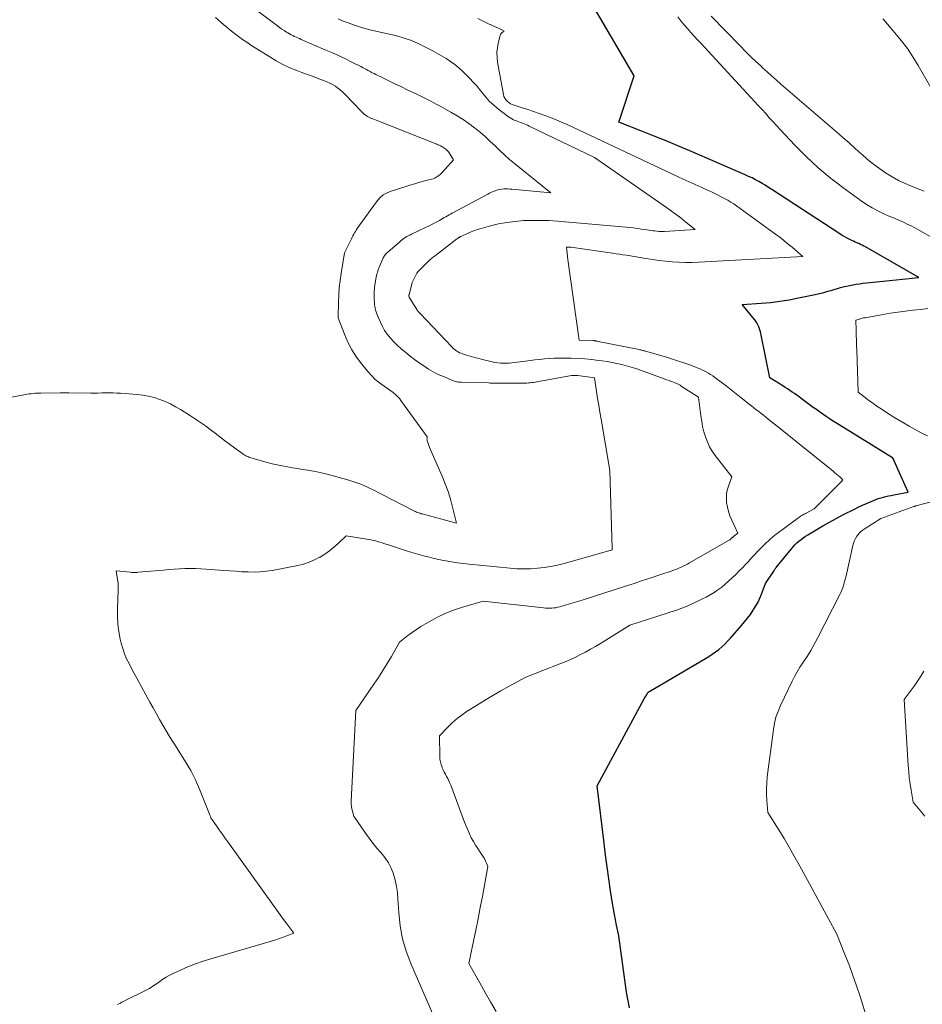
# Model space of a CAD drawing. Units: feet. Extents: x 1159172 to 1161672, y 7061370 to 7068870.
# Drawn here: x 1160034 to 1160153, y 7062931 to 7063061 of the extents above; entities that cross this region are included whole.
import ezdxf

# ---------------------------------------------------------------- set-up
doc = ezdxf.new("R2010")
doc.units = ezdxf.units.FT
doc.header["$MEASUREMENT"] = 0
doc.layers.add('Level 44', color=7, linetype='Continuous', lineweight=0)
doc.layers.add('Level 45', color=7, linetype='Continuous', lineweight=0)

msp = doc.modelspace()

# ---------------------------------------------------------------- linework, layer by layer
at = {"layer": 'Level 44', "color": 32, "linetype": 'Continuous', "lineweight": 30, "elevation": 2230, "flags": 128}
msp.add_lwpolyline([(1160114.27, 7062930.05), (1160113.89, 7062932.16), (1160112.87, 7062939.6), (1160112.57, 7062941.02), (1160112.43, 7062941.73), (1160112.3, 7062942.44), (1160112.17, 7062943.16), (1160112.06, 7062943.88), (1160111.79, 7062945.58), (1160111.55, 7062947.15), (1160111.33, 7062948.72), (1160111.12, 7062950.29), (1160110.92, 7062951.86), (1160110.02, 7062959.48), (1160116.29, 7062971.06), (1160116.37, 7062971.19), (1160116.44, 7062971.32), (1160116.51, 7062971.45), (1160116.59, 7062971.58), (1160116.74, 7062971.84), (1160116.82, 7062971.89), (1160116.91, 7062971.94), (1160116.95, 7062971.97), (1160116.99, 7062971.99), (1160117.04, 7062972.02), (1160117.08, 7062972.04), (1160124.35, 7062976.32), (1160124.81, 7062976.6), (1160125.25, 7062976.9), (1160125.69, 7062977.21), (1160126.11, 7062977.54), (1160126.52, 7062977.88), (1160126.92, 7062978.24), (1160127.29, 7062978.62), (1160127.66, 7062979.01), (1160129.13, 7062980.68), (1160129.54, 7062981.17), (1160129.93, 7062981.67), (1160130.31, 7062982.18), (1160130.67, 7062982.71), (1160130.73, 7062982.8), (1160131.04, 7062983.29), (1160131.31, 7062983.8), (1160131.56, 7062984.33), (1160131.78, 7062984.86), (1160132.31, 7062986.27), (1160133.39, 7062987.91), (1160133.43, 7062987.97), (1160133.47, 7062988.03), (1160133.51, 7062988.09), (1160133.55, 7062988.15), (1160133.59, 7062988.2), (1160133.63, 7062988.26), (1160133.68, 7062988.32), (1160133.72, 7062988.37), (1160135.73, 7062990.86), (1160135.96, 7062991.14), (1160136.2, 7062991.4), (1160136.46, 7062991.65), (1160136.73, 7062991.89), (1160137.01, 7062992.11), (1160137.29, 7062992.33), (1160137.59, 7062992.53), (1160137.89, 7062992.72), (1160139.01, 7062993.39), (1160139.88, 7062993.9), (1160140.76, 7062994.39), (1160141.65, 7062994.87), (1160142.55, 7062995.34), (1160144.16, 7062996.16), (1160144.66, 7062996.41), (1160145.17, 7062996.65), (1160145.68, 7062996.88), (1160146.2, 7062997.1), (1160146.59, 7062997.25), (1160146.91, 7062997.38), (1160147.24, 7062997.5), (1160147.58, 7062997.6), (1160147.91, 7062997.7), (1160148.25, 7062997.78), (1160148.6, 7062997.86), (1160148.94, 7062997.94), (1160149.28, 7062998), (1160151.19, 7062998.36), (1160149.32, 7063002.58), (1160149.31, 7063002.6), (1160149.31, 7063002.61), (1160149.3, 7063002.63), (1160149.3, 7063002.65), (1160149.28, 7063002.71), (1160149.27, 7063002.73), (1160149.26, 7063002.74), (1160149.14, 7063002.92), (1160142.05, 7063007.27), (1160141.62, 7063007.55), (1160141.18, 7063007.82), (1160140.75, 7063008.11), (1160140.32, 7063008.4), (1160139.89, 7063008.69), (1160139.47, 7063008.99), (1160139.05, 7063009.29), (1160138.63, 7063009.59), (1160137.04, 7063010.76), (1160136.74, 7063010.98), (1160136.44, 7063011.2), (1160136.14, 7063011.41), (1160135.84, 7063011.62), (1160135.53, 7063011.83), (1160135.22, 7063012.04), (1160134.91, 7063012.24), (1160134.6, 7063012.43), (1160132.88, 7063013.49), (1160131.74, 7063019.17), (1160131.68, 7063019.44), (1160131.6, 7063019.72), (1160131.52, 7063019.99), (1160131.42, 7063020.26), (1160131.3, 7063020.52), (1160131.17, 7063020.77), (1160131.02, 7063021), (1160130.85, 7063021.23), (1160129.22, 7063023.22), (1160131.72, 7063023.39), (1160132.96, 7063023.5), (1160134.2, 7063023.64), (1160135.43, 7063023.84), (1160136.66, 7063024.08), (1160138.89, 7063024.55), (1160139.45, 7063024.68), (1160140.01, 7063024.82), (1160140.57, 7063024.97), (1160141.12, 7063025.13), (1160141.21, 7063025.16), (1160141.72, 7063025.31), (1160142.23, 7063025.45), (1160142.75, 7063025.58), (1160143.27, 7063025.7), (1160143.44, 7063025.73), (1160143.88, 7063025.82), (1160144.32, 7063025.9), (1160144.76, 7063025.97), (1160145.21, 7063026.03), (1160145.66, 7063026.07), (1160146.1, 7063026.12), (1160146.55, 7063026.17), (1160147, 7063026.22), (1160152.61, 7063026.78), (1160145.54, 7063030.84), (1160145.32, 7063030.96), (1160145.1, 7063031.08), (1160144.87, 7063031.18), (1160144.65, 7063031.29), (1160144.41, 7063031.39), (1160144.18, 7063031.49), (1160143.96, 7063031.59), (1160143.73, 7063031.7), (1160143.48, 7063031.81), (1160143.13, 7063031.98), (1160142.79, 7063032.16), (1160142.46, 7063032.36), (1160142.13, 7063032.56), (1160133.14, 7063038.46), (1160132.71, 7063038.73), (1160132.28, 7063039), (1160131.85, 7063039.25), (1160131.41, 7063039.5), (1160130.97, 7063039.74), (1160130.52, 7063039.97), (1160130.06, 7063040.19), (1160129.6, 7063040.4), (1160122.26, 7063043.58), (1160120.71, 7063044.24), (1160119.15, 7063044.89), (1160117.58, 7063045.52), (1160116.01, 7063046.14), (1160112.86, 7063047.35), (1160114.92, 7063053.52), (1160109.67, 7063062.45)], dxfattribs=at)
at = {"layer": 'Level 45', "color": 32, "linetype": 'Continuous', "lineweight": 0, "flags": 128}
for points, elevation in [([(1160046.47, 7062930.52), (1160046.67, 7062930.61), (1160046.88, 7062930.7), (1160047.08, 7062930.8), (1160050.74, 7062932.62), (1160052.07, 7062933.57), (1160052.48, 7062933.85), (1160052.91, 7062934.11), (1160053.34, 7062934.35), (1160053.79, 7062934.57), (1160054.84, 7062935.06), (1160055.82, 7062935.49), (1160056.82, 7062935.88), (1160057.83, 7062936.24), (1160058.86, 7062936.56), (1160066.99, 7062938.94), (1160067.47, 7062939.08), (1160067.95, 7062939.24), (1160068.42, 7062939.41), (1160068.89, 7062939.59), (1160069.82, 7062939.96), (1160068.91, 7062941.17), (1160068.46, 7062941.77), (1160068.01, 7062942.38), (1160067.57, 7062942.99), (1160067.13, 7062943.6), (1160061.09, 7062952.05), (1160060.71, 7062952.58), (1160060.33, 7062953.11), (1160059.96, 7062953.64), (1160059.59, 7062954.17), (1160058.84, 7062955.23), (1160058.78, 7062955.4), (1160058.75, 7062955.48), (1160058.72, 7062955.57), (1160058.68, 7062955.65), (1160058.65, 7062955.73), (1160057.35, 7062959.02), (1160057.09, 7062959.65), (1160056.8, 7062960.27), (1160056.5, 7062960.88), (1160056.18, 7062961.48), (1160055.83, 7062962.07), (1160055.49, 7062962.66), (1160055.13, 7062963.24), (1160054.76, 7062963.82), (1160054.32, 7062964.5), (1160053.85, 7062965.24), (1160053.39, 7062965.99), (1160052.94, 7062966.74), (1160052.5, 7062967.49), (1160052.06, 7062968.25), (1160051.63, 7062969.01), (1160051.21, 7062969.78), (1160050.78, 7062970.55), (1160049.41, 7062973.08), (1160049.06, 7062973.72), (1160048.71, 7062974.36), (1160048.36, 7062975), (1160048.01, 7062975.65), (1160047.69, 7062976.3), (1160047.4, 7062976.97), (1160047.17, 7062977.66), (1160046.98, 7062978.36), (1160046.85, 7062978.91), (1160046.67, 7062979.9), (1160046.53, 7062980.89), (1160046.48, 7062981.89), (1160046.48, 7062982.9), (1160046.59, 7062985.35), (1160046.59, 7062985.47), (1160046.59, 7062985.58), (1160046.59, 7062985.7), (1160046.59, 7062985.81), (1160046.59, 7062985.93), (1160046.58, 7062986.04), (1160046.57, 7062986.16), (1160046.56, 7062986.27), (1160046.32, 7062987.93), (1160048.21, 7062987.75), (1160048.34, 7062987.74), (1160048.46, 7062987.74), (1160048.58, 7062987.73), (1160048.71, 7062987.73), (1160048.83, 7062987.73), (1160048.96, 7062987.73), (1160049.08, 7062987.74), (1160049.2, 7062987.75), (1160052.56, 7062988.05), (1160053.27, 7062988.11), (1160053.97, 7062988.16), (1160054.68, 7062988.2), (1160055.39, 7062988.23), (1160056.09, 7062988.24), (1160056.8, 7062988.24), (1160057.5, 7062988.22), (1160058.21, 7062988.17), (1160060.57, 7062987.99), (1160061.37, 7062987.94), (1160062.17, 7062987.88), (1160062.97, 7062987.83), (1160063.78, 7062987.79), (1160064.58, 7062987.77), (1160065.38, 7062987.8), (1160066.17, 7062987.88), (1160066.96, 7062988), (1160070.37, 7062988.65), (1160071.12, 7062988.84), (1160071.86, 7062989.07), (1160072.56, 7062989.38), (1160073.25, 7062989.74), (1160073.31, 7062989.77), (1160073.94, 7062990.17), (1160074.55, 7062990.59), (1160075.13, 7062991.06), (1160075.7, 7062991.55), (1160076.79, 7062992.57), (1160079.52, 7062992.15), (1160079.87, 7062992.09), (1160080.21, 7062992.02), (1160080.55, 7062991.94), (1160080.89, 7062991.84), (1160081.22, 7062991.74), (1160081.55, 7062991.64), (1160081.89, 7062991.53), (1160082.22, 7062991.43), (1160084.74, 7062990.61), (1160085.35, 7062990.42), (1160085.96, 7062990.23), (1160086.57, 7062990.06), (1160087.19, 7062989.89), (1160087.8, 7062989.74), (1160088.42, 7062989.59), (1160089.05, 7062989.46), (1160089.67, 7062989.33), (1160089.96, 7062989.27), (1160090.73, 7062989.14), (1160091.51, 7062989.02), (1160092.29, 7062988.91), (1160093.07, 7062988.83), (1160098.49, 7062988.28), (1160099.39, 7062988.22), (1160100.29, 7062988.19), (1160101.19, 7062988.22), (1160102.09, 7062988.28), (1160102.98, 7062988.38), (1160103.87, 7062988.53), (1160104.76, 7062988.71), (1160105.63, 7062988.93), (1160111.86, 7062990.67), (1160111.9, 7062990.68), (1160112, 7062990.71), (1160111.99, 7062990.83), (1160111.99, 7062990.85), (1160111.98, 7062990.87), (1160111.98, 7062990.89), (1160111.98, 7062990.91), (1160111.69, 7063001.23), (1160110.52, 7063008.05), (1160110.36, 7063008.96), (1160110.21, 7063009.87), (1160110.06, 7063010.78), (1160109.92, 7063011.69), (1160109.64, 7063013.51), (1160107.47, 7063013.81), (1160107.37, 7063013.82), (1160107.26, 7063013.83), (1160107.16, 7063013.83), (1160107.05, 7063013.83), (1160106.95, 7063013.83), (1160106.84, 7063013.82), (1160106.74, 7063013.81), (1160106.63, 7063013.8), (1160102, 7063012.97), (1160101.79, 7063012.93), (1160101.57, 7063012.9), (1160101.36, 7063012.87), (1160101.14, 7063012.84), (1160100.93, 7063012.82), (1160100.71, 7063012.8), (1160100.5, 7063012.79), (1160100.28, 7063012.79), (1160097.11, 7063012.78), (1160096.92, 7063012.78), (1160096.74, 7063012.78), (1160096.56, 7063012.79), (1160096.37, 7063012.79), (1160096.19, 7063012.8), (1160096.01, 7063012.81), (1160095.83, 7063012.81), (1160095.64, 7063012.82), (1160092.03, 7063012.92), (1160091.9, 7063012.92), (1160091.76, 7063012.93), (1160091.63, 7063012.95), (1160091.49, 7063012.96), (1160091.36, 7063012.99), (1160091.22, 7063013.02), (1160091.1, 7063013.06), (1160090.97, 7063013.11), (1160089.64, 7063013.66), (1160088.96, 7063013.96), (1160088.3, 7063014.3), (1160087.66, 7063014.67), (1160087.04, 7063015.08), (1160086.43, 7063015.51), (1160085.83, 7063015.94), (1160085.24, 7063016.39), (1160084.65, 7063016.85), (1160084.5, 7063016.97), (1160084, 7063017.39), (1160083.52, 7063017.82), (1160083.07, 7063018.28), (1160082.63, 7063018.76), (1160082.58, 7063018.81), (1160082.21, 7063019.29), (1160081.86, 7063019.79), (1160081.56, 7063020.31), (1160081.3, 7063020.86), (1160081.01, 7063021.53), (1160080.91, 7063021.76), (1160080.83, 7063022), (1160080.75, 7063022.23), (1160080.67, 7063022.47), (1160080.61, 7063022.72), (1160080.56, 7063022.96), (1160080.53, 7063023.21), (1160080.51, 7063023.46), (1160080.48, 7063023.92), (1160080.47, 7063024.4), (1160080.48, 7063024.88), (1160080.52, 7063025.36), (1160080.58, 7063025.84), (1160080.76, 7063026.85), (1160080.8, 7063027.06), (1160080.84, 7063027.27), (1160080.9, 7063027.47), (1160080.96, 7063027.68), (1160081.03, 7063027.88), (1160081.1, 7063028.08), (1160081.18, 7063028.27), (1160081.27, 7063028.47), (1160081.63, 7063029.27), (1160081.69, 7063029.4), (1160081.75, 7063029.52), (1160081.82, 7063029.63), (1160081.9, 7063029.74), (1160081.99, 7063029.85), (1160082.08, 7063029.95), (1160082.17, 7063030.05), (1160082.27, 7063030.14), (1160083.86, 7063031.53), (1160084.03, 7063031.68), (1160084.21, 7063031.82), (1160084.4, 7063031.95), (1160084.59, 7063032.08), (1160084.79, 7063032.2), (1160084.99, 7063032.31), (1160085.19, 7063032.42), (1160085.4, 7063032.52), (1160087.27, 7063033.4), (1160087.66, 7063033.59), (1160088.04, 7063033.78), (1160088.42, 7063033.98), (1160088.79, 7063034.18), (1160089.12, 7063034.36), (1160089.33, 7063034.48), (1160089.54, 7063034.6), (1160089.75, 7063034.72), (1160089.96, 7063034.84), (1160090.18, 7063034.96), (1160090.39, 7063035.08), (1160090.6, 7063035.2), (1160090.82, 7063035.32), (1160095.51, 7063037.83), (1160095.77, 7063037.97), (1160096.03, 7063038.09), (1160096.3, 7063038.2), (1160096.57, 7063038.31), (1160096.61, 7063038.32), (1160096.86, 7063038.4), (1160097.12, 7063038.46), (1160097.39, 7063038.5), (1160097.65, 7063038.53), (1160097.92, 7063038.53), (1160098.19, 7063038.53), (1160098.46, 7063038.51), (1160098.73, 7063038.5), (1160103.87, 7063038.02), (1160099.07, 7063041.89), (1160098.4, 7063042.44), (1160097.75, 7063043.02), (1160097.11, 7063043.61), (1160096.48, 7063044.22), (1160095.85, 7063044.82), (1160095.21, 7063045.41), (1160094.55, 7063045.98), (1160093.88, 7063046.53), (1160093.77, 7063046.61), (1160093.02, 7063047.17), (1160092.25, 7063047.71), (1160091.46, 7063048.21), (1160090.65, 7063048.68), (1160089.91, 7063049.09), (1160089.3, 7063049.43), (1160088.69, 7063049.76), (1160088.07, 7063050.08), (1160087.45, 7063050.39), (1160086.83, 7063050.7), (1160086.2, 7063051.01), (1160085.57, 7063051.32), (1160084.95, 7063051.62), (1160083.91, 7063052.11), (1160083.29, 7063052.41), (1160082.67, 7063052.71), (1160082.05, 7063053.01), (1160081.43, 7063053.31), (1160080.71, 7063053.67), (1160080.46, 7063053.79), (1160080.2, 7063053.92), (1160079.95, 7063054.06), (1160079.7, 7063054.19), (1160079.46, 7063054.33), (1160079.21, 7063054.46), (1160078.95, 7063054.59), (1160078.7, 7063054.72), (1160077.52, 7063055.32), (1160076.67, 7063055.74), (1160075.82, 7063056.15), (1160074.96, 7063056.54), (1160074.09, 7063056.92), (1160070.8, 7063058.33), (1160070.58, 7063058.43), (1160070.36, 7063058.52), (1160070.14, 7063058.62), (1160069.91, 7063058.72), (1160069.7, 7063058.83), (1160069.48, 7063058.94), (1160069.27, 7063059.06), (1160069.06, 7063059.18), (1160068.86, 7063059.3), (1160068.55, 7063059.49), (1160068.25, 7063059.69), (1160067.95, 7063059.9), (1160067.66, 7063060.11), (1160064.18, 7063062.73)], 2224), ([(1160030.38, 7063010.54), (1160034.29, 7063011.28), (1160034.54, 7063011.33), (1160034.8, 7063011.37), (1160035.05, 7063011.4), (1160035.31, 7063011.43), (1160035.56, 7063011.46), (1160035.82, 7063011.48), (1160036.07, 7063011.49), (1160036.33, 7063011.49), (1160038.9, 7063011.5), (1160039.19, 7063011.5), (1160039.47, 7063011.5), (1160039.76, 7063011.5), (1160040.04, 7063011.5), (1160042.89, 7063011.49), (1160043.39, 7063011.49), (1160043.89, 7063011.49), (1160044.39, 7063011.5), (1160044.9, 7063011.51), (1160045.4, 7063011.51), (1160045.9, 7063011.5), (1160046.4, 7063011.48), (1160046.9, 7063011.45), (1160049.08, 7063011.29), (1160049.84, 7063011.2), (1160050.6, 7063011.07), (1160051.34, 7063010.88), (1160052.08, 7063010.65), (1160052.8, 7063010.36), (1160053.5, 7063010.04), (1160054.18, 7063009.68), (1160054.84, 7063009.29), (1160056.14, 7063008.48), (1160056.81, 7063008.04), (1160057.47, 7063007.6), (1160058.12, 7063007.13), (1160058.76, 7063006.66), (1160059.4, 7063006.17), (1160060.03, 7063005.69), (1160060.67, 7063005.21), (1160061.31, 7063004.73), (1160062.94, 7063003.51), (1160063.07, 7063003.42), (1160063.19, 7063003.33), (1160063.33, 7063003.26), (1160063.46, 7063003.19), (1160063.6, 7063003.12), (1160063.74, 7063003.07), (1160063.89, 7063003.01), (1160064.03, 7063002.97), (1160066.31, 7063002.31), (1160066.97, 7063002.13), (1160067.64, 7063001.97), (1160068.3, 7063001.83), (1160068.98, 7063001.7), (1160069.65, 7063001.59), (1160070.33, 7063001.48), (1160071, 7063001.37), (1160071.68, 7063001.26), (1160071.91, 7063001.22), (1160072.7, 7063001.08), (1160073.49, 7063000.92), (1160074.27, 7063000.73), (1160075.04, 7063000.53), (1160077.12, 7062999.95), (1160077.53, 7062999.83), (1160077.93, 7062999.7), (1160078.32, 7062999.56), (1160078.72, 7062999.41), (1160079.11, 7062999.24), (1160079.49, 7062999.07), (1160079.88, 7062998.89), (1160080.25, 7062998.7), (1160085.66, 7062995.92), (1160085.8, 7062995.86), (1160085.94, 7062995.79), (1160086.08, 7062995.72), (1160086.23, 7062995.66), (1160086.37, 7062995.61), (1160086.52, 7062995.56), (1160086.67, 7062995.51), (1160086.82, 7062995.47), (1160091.38, 7062994.26), (1160090.87, 7062996.37), (1160090.59, 7062997.42), (1160090.27, 7062998.45), (1160089.89, 7062999.47), (1160089.48, 7063000.47), (1160087.99, 7063003.86), (1160087.89, 7063004.09), (1160087.79, 7063004.33), (1160087.7, 7063004.56), (1160087.62, 7063004.8), (1160087.52, 7063005.07), (1160087.49, 7063005.18), (1160087.48, 7063005.28), (1160087.47, 7063005.38), (1160087.48, 7063005.49), (1160087.51, 7063005.7), (1160084.01, 7063010.51), (1160083.86, 7063010.7), (1160083.71, 7063010.89), (1160083.54, 7063011.06), (1160083.36, 7063011.23), (1160083, 7063011.55), (1160081.78, 7063012.38), (1160081.19, 7063012.82), (1160080.63, 7063013.29), (1160080.11, 7063013.81), (1160079.62, 7063014.35), (1160078.83, 7063015.3), (1160078.13, 7063016.23), (1160077.51, 7063017.2), (1160076.98, 7063018.22), (1160076.53, 7063019.29), (1160075.73, 7063021.45), (1160075.73, 7063021.47), (1160075.72, 7063021.48), (1160075.72, 7063021.5), (1160075.72, 7063021.52), (1160075.71, 7063021.59), (1160075.71, 7063021.61), (1160075.7, 7063021.62), (1160075.7, 7063021.64), (1160075.7, 7063021.66), (1160075.75, 7063023.53), (1160075.79, 7063024.49), (1160075.86, 7063025.44), (1160075.97, 7063026.38), (1160076.11, 7063027.33), (1160076.56, 7063030.07), (1160077.37, 7063031.73), (1160077.47, 7063031.92), (1160077.57, 7063032.12), (1160077.67, 7063032.32), (1160077.77, 7063032.51), (1160077.88, 7063032.7), (1160077.99, 7063032.89), (1160078.11, 7063033.08), (1160078.23, 7063033.26), (1160079.73, 7063035.35), (1160080.03, 7063035.78), (1160080.34, 7063036.2), (1160080.65, 7063036.62), (1160080.97, 7063037.03), (1160081.31, 7063037.41), (1160081.69, 7063037.73), (1160082.13, 7063037.98), (1160082.6, 7063038.18), (1160084.54, 7063038.81), (1160085.2, 7063039.01), (1160085.85, 7063039.21), (1160086.51, 7063039.4), (1160087.17, 7063039.58), (1160088.07, 7063039.82), (1160088.28, 7063039.88), (1160088.49, 7063039.96), (1160088.68, 7063040.07), (1160088.87, 7063040.18), (1160089.05, 7063040.31), (1160089.23, 7063040.45), (1160089.39, 7063040.6), (1160089.54, 7063040.76), (1160090.99, 7063042.39), (1160090.4, 7063043.3), (1160090.3, 7063043.43), (1160090.2, 7063043.56), (1160090.09, 7063043.67), (1160089.97, 7063043.78), (1160089.84, 7063043.88), (1160089.71, 7063043.98), (1160089.58, 7063044.06), (1160089.43, 7063044.14), (1160089.41, 7063044.15), (1160089.25, 7063044.23), (1160089.09, 7063044.31), (1160088.92, 7063044.38), (1160088.76, 7063044.44), (1160080.97, 7063047.52), (1160080.74, 7063047.61), (1160080.51, 7063047.7), (1160080.28, 7063047.8), (1160080.05, 7063047.9), (1160079.93, 7063047.95), (1160079.77, 7063048.03), (1160079.61, 7063048.11), (1160079.46, 7063048.21), (1160079.31, 7063048.31), (1160079.17, 7063048.43), (1160079.03, 7063048.54), (1160078.9, 7063048.67), (1160078.77, 7063048.8), (1160076.64, 7063051.03), (1160076.33, 7063051.32), (1160076.02, 7063051.61), (1160075.68, 7063051.87), (1160075.34, 7063052.12), (1160074.98, 7063052.34), (1160074.61, 7063052.54), (1160074.22, 7063052.72), (1160073.83, 7063052.87), (1160073.38, 7063053.03), (1160072.76, 7063053.26), (1160072.14, 7063053.48), (1160071.52, 7063053.71), (1160070.9, 7063053.95), (1160070.24, 7063054.2), (1160069.31, 7063054.58), (1160068.39, 7063055.01), (1160067.51, 7063055.49), (1160066.64, 7063056), (1160064.15, 7063057.58), (1160063.6, 7063057.94), (1160063.05, 7063058.31), (1160062.52, 7063058.7), (1160062, 7063059.1), (1160061.75, 7063059.3), (1160061.36, 7063059.61), (1160060.97, 7063059.93), (1160060.58, 7063060.25), (1160060.2, 7063060.57), (1160059.82, 7063060.9), (1160059.45, 7063061.23)], 2222), ([(1160088.5, 7062928.59), (1160085.32, 7062935.92), (1160084.71, 7062937.56), (1160084.23, 7062939.22), (1160083.92, 7062940.93), (1160083.73, 7062942.66), (1160083.63, 7062944.5), (1160083.55, 7062945.33), (1160083.43, 7062946.15), (1160083.25, 7062946.97), (1160083.03, 7062947.78), (1160083.02, 7062947.79), (1160082.72, 7062948.56), (1160082.36, 7062949.29), (1160081.91, 7062949.96), (1160081.39, 7062950.6), (1160080.84, 7062951.22), (1160080.3, 7062951.86), (1160079.8, 7062952.52), (1160079.31, 7062953.2), (1160077.78, 7062955.43), (1160077.59, 7062956.09), (1160077.52, 7062956.42), (1160077.46, 7062956.75), (1160077.44, 7062957.09), (1160077.44, 7062957.43), (1160078.03, 7062969.43), (1160080.43, 7062972.92), (1160081.04, 7062973.82), (1160081.63, 7062974.74), (1160082.2, 7062975.66), (1160082.76, 7062976.6), (1160083.85, 7062978.48), (1160084.94, 7062979.36), (1160085.5, 7062979.79), (1160086.07, 7062980.19), (1160086.66, 7062980.57), (1160087.26, 7062980.93), (1160087.97, 7062981.34), (1160088.95, 7062981.85), (1160089.95, 7062982.32), (1160090.98, 7062982.72), (1160092.03, 7062983.07), (1160094.93, 7062983.94), (1160102.9, 7062983.02), (1160103.17, 7062983), (1160103.45, 7062982.98), (1160103.72, 7062982.98), (1160104, 7062982.99), (1160104.27, 7062983.02), (1160104.54, 7062983.06), (1160104.81, 7062983.12), (1160105.08, 7062983.18), (1160105.76, 7062983.38), (1160106.36, 7062983.56), (1160106.97, 7062983.74), (1160107.57, 7062983.93), (1160108.17, 7062984.12), (1160113.75, 7062985.91), (1160114.89, 7062986.28), (1160116.02, 7062986.65), (1160117.16, 7062987.02), (1160118.29, 7062987.4), (1160119.96, 7062987.96), (1160120.25, 7062988.06), (1160120.55, 7062988.17), (1160120.84, 7062988.29), (1160121.13, 7062988.41), (1160121.41, 7062988.55), (1160121.69, 7062988.68), (1160121.97, 7062988.83), (1160122.24, 7062988.98), (1160127.41, 7062991.96), (1160127.48, 7062992.01), (1160127.56, 7062992.06), (1160127.63, 7062992.11), (1160127.7, 7062992.17), (1160127.74, 7062992.21), (1160127.78, 7062992.25), (1160127.83, 7062992.29), (1160127.87, 7062992.33), (1160127.92, 7062992.37), (1160127.96, 7062992.41), (1160128, 7062992.45), (1160128.05, 7062992.49), (1160128.1, 7062992.53), (1160128.63, 7062992.94), (1160127.83, 7062994.66), (1160127.6, 7062995.22), (1160127.41, 7062995.8), (1160127.26, 7062996.39), (1160127.15, 7062996.99), (1160127.15, 7062997.05), (1160127.12, 7062997.63), (1160127.14, 7062998.19), (1160127.26, 7062998.75), (1160127.43, 7062999.3), (1160127.86, 7063000.38), (1160125.65, 7063003.2), (1160125.25, 7063003.78), (1160124.89, 7063004.38), (1160124.6, 7063005.02), (1160124.35, 7063005.68), (1160124.15, 7063006.37), (1160123.98, 7063007.06), (1160123.85, 7063007.76), (1160123.74, 7063008.46), (1160123.42, 7063010.94), (1160121.15, 7063012.41), (1160120.99, 7063012.51), (1160120.82, 7063012.61), (1160120.64, 7063012.7), (1160120.46, 7063012.78), (1160120.28, 7063012.86), (1160120.1, 7063012.93), (1160119.92, 7063013), (1160119.73, 7063013.07), (1160119.53, 7063013.14), (1160119.25, 7063013.24), (1160118.97, 7063013.34), (1160118.68, 7063013.45), (1160118.4, 7063013.55), (1160115.76, 7063014.51), (1160115.14, 7063014.72), (1160114.52, 7063014.92), (1160113.89, 7063015.1), (1160113.26, 7063015.27), (1160112.62, 7063015.42), (1160111.98, 7063015.55), (1160111.33, 7063015.66), (1160110.69, 7063015.75), (1160110.19, 7063015.82), (1160109.29, 7063015.92), (1160108.38, 7063016), (1160107.48, 7063016.05), (1160106.58, 7063016.09), (1160105.57, 7063016.11), (1160104.94, 7063016.11), (1160104.3, 7063016.1), (1160103.67, 7063016.07), (1160103.03, 7063016.02), (1160102.4, 7063015.95), (1160101.77, 7063015.89), (1160101.14, 7063015.81), (1160100.51, 7063015.73), (1160098.73, 7063015.5), (1160098.36, 7063015.46), (1160097.98, 7063015.44), (1160097.6, 7063015.44), (1160097.22, 7063015.46), (1160096.85, 7063015.5), (1160096.47, 7063015.55), (1160096.1, 7063015.62), (1160095.73, 7063015.71), (1160094.83, 7063015.94), (1160094.52, 7063016.02), (1160094.22, 7063016.09), (1160093.92, 7063016.17), (1160093.62, 7063016.25), (1160093.32, 7063016.33), (1160093.02, 7063016.42), (1160092.72, 7063016.51), (1160092.43, 7063016.6), (1160092.19, 7063016.67), (1160091.99, 7063016.75), (1160091.79, 7063016.83), (1160091.6, 7063016.93), (1160091.42, 7063017.04), (1160091.24, 7063017.16), (1160091.07, 7063017.29), (1160090.91, 7063017.44), (1160090.75, 7063017.59), (1160086.56, 7063022.03), (1160086.53, 7063022.07), (1160086.49, 7063022.1), (1160086.45, 7063022.14), (1160086.42, 7063022.18), (1160086.37, 7063022.22), (1160086.36, 7063022.23), (1160086.34, 7063022.25), (1160086.33, 7063022.26), (1160086.31, 7063022.28), (1160086.26, 7063022.34), (1160086.24, 7063022.36), (1160086.23, 7063022.38), (1160086.22, 7063022.39), (1160086.21, 7063022.41), (1160086.16, 7063022.48), (1160086.15, 7063022.5), (1160086.14, 7063022.52), (1160086.13, 7063022.54), (1160086.12, 7063022.56), (1160085.09, 7063024.18), (1160085.05, 7063024.3), (1160085.05, 7063024.31), (1160085.05, 7063024.33), (1160085.05, 7063024.34), (1160085.05, 7063024.36), (1160085.07, 7063024.44), (1160085.07, 7063024.46), (1160085.08, 7063024.48), (1160085.08, 7063024.5), (1160085.09, 7063024.52), (1160085.52, 7063026.1), (1160085.52, 7063026.12), (1160085.56, 7063026.22), (1160086, 7063027.12), (1160086.04, 7063027.21), (1160086.09, 7063027.29), (1160086.14, 7063027.37), (1160086.2, 7063027.45), (1160086.25, 7063027.53), (1160086.31, 7063027.6), (1160086.38, 7063027.67), (1160086.44, 7063027.74), (1160087.51, 7063028.8), (1160087.64, 7063028.92), (1160087.77, 7063029.04), (1160087.9, 7063029.16), (1160088.04, 7063029.27), (1160088.17, 7063029.38), (1160088.31, 7063029.49), (1160088.45, 7063029.6), (1160088.59, 7063029.71), (1160091.4, 7063031.88), (1160091.47, 7063031.93), (1160091.53, 7063031.98), (1160091.6, 7063032.02), (1160091.67, 7063032.07), (1160091.74, 7063032.11), (1160091.81, 7063032.16), (1160091.89, 7063032.19), (1160091.96, 7063032.23), (1160092.73, 7063032.58), (1160093.2, 7063032.78), (1160093.67, 7063032.97), (1160094.14, 7063033.13), (1160094.63, 7063033.28), (1160095.87, 7063033.62), (1160096.96, 7063033.88), (1160098.05, 7063034.09), (1160099.16, 7063034.23), (1160100.27, 7063034.32), (1160101.39, 7063034.36), (1160102.51, 7063034.36), (1160103.63, 7063034.32), (1160104.74, 7063034.24), (1160112.84, 7063033.56), (1160113.34, 7063033.51), (1160113.84, 7063033.46), (1160114.34, 7063033.41), (1160114.83, 7063033.35), (1160115.05, 7063033.32), (1160115.44, 7063033.27), (1160115.83, 7063033.21), (1160116.22, 7063033.15), (1160116.6, 7063033.09), (1160116.86, 7063033.05), (1160117.12, 7063033.01), (1160117.38, 7063032.98), (1160117.64, 7063032.95), (1160117.9, 7063032.92), (1160118.16, 7063032.9), (1160118.42, 7063032.89), (1160118.68, 7063032.89), (1160118.94, 7063032.9), (1160123.01, 7063033.13), (1160121.76, 7063034.13), (1160121.13, 7063034.63), (1160120.49, 7063035.12), (1160119.84, 7063035.59), (1160119.19, 7063036.05), (1160109.64, 7063042.68), (1160101.01, 7063046.85), (1160100.79, 7063046.95), (1160100.56, 7063047.05), (1160100.33, 7063047.14), (1160100.1, 7063047.23), (1160099.87, 7063047.31), (1160099.64, 7063047.4), (1160099.41, 7063047.48), (1160099.18, 7063047.57), (1160099.16, 7063047.58), (1160098.93, 7063047.69), (1160098.7, 7063047.81), (1160098.48, 7063047.94), (1160098.27, 7063048.09), (1160096.77, 7063049.24), (1160096.26, 7063049.66), (1160095.77, 7063050.12), (1160095.32, 7063050.61), (1160094.9, 7063051.13), (1160094.48, 7063051.66), (1160094.06, 7063052.17), (1160093.6, 7063052.67), (1160093.14, 7063053.16), (1160092.21, 7063054.08), (1160091.7, 7063054.56), (1160091.16, 7063055.01), (1160090.59, 7063055.42), (1160090, 7063055.8), (1160089.38, 7063056.15), (1160088.77, 7063056.5), (1160088.15, 7063056.84), (1160087.53, 7063057.17), (1160086.83, 7063057.54), (1160086.32, 7063057.79), (1160085.8, 7063058.02), (1160085.27, 7063058.23), (1160084.73, 7063058.42), (1160084.18, 7063058.58), (1160083.63, 7063058.74), (1160083.07, 7063058.88), (1160082.52, 7063059.01), (1160080.49, 7063059.46), (1160079.79, 7063059.63), (1160079.09, 7063059.81), (1160078.4, 7063060.02), (1160077.72, 7063060.25), (1160077.04, 7063060.5), (1160076.37, 7063060.76), (1160075.71, 7063061.04)], 2226), ([(1160096.62, 7062929.56), (1160095.9, 7062930.84), (1160095.18, 7062932.11), (1160094.46, 7062933.38), (1160093, 7062935.92), (1160093.64, 7062938.88), (1160093.95, 7062940.36), (1160094.25, 7062941.85), (1160094.53, 7062943.34), (1160094.81, 7062944.83), (1160095.51, 7062948.78), (1160095.36, 7062949.21), (1160095.28, 7062949.42), (1160095.19, 7062949.63), (1160095.08, 7062949.82), (1160094.96, 7062950.02), (1160094.5, 7062950.68), (1160094.19, 7062951.15), (1160093.89, 7062951.62), (1160093.61, 7062952.11), (1160093.34, 7062952.6), (1160093.1, 7062953.11), (1160092.86, 7062953.62), (1160092.64, 7062954.13), (1160092.44, 7062954.65), (1160090.62, 7062959.54), (1160090.49, 7062959.84), (1160090.37, 7062960.14), (1160090.22, 7062960.42), (1160090.07, 7062960.71), (1160089.91, 7062960.99), (1160089.76, 7062961.28), (1160089.62, 7062961.57), (1160089.49, 7062961.87), (1160089.46, 7062961.95), (1160089.33, 7062962.29), (1160089.24, 7062962.64), (1160089.18, 7062963), (1160089.16, 7062963.36), (1160089.12, 7062966.1), (1160090.27, 7062967.28), (1160090.86, 7062967.85), (1160091.48, 7062968.39), (1160092.14, 7062968.88), (1160092.81, 7062969.34), (1160094.02, 7062970.1), (1160095.1, 7062970.77), (1160096.18, 7062971.41), (1160097.27, 7062972.04), (1160098.37, 7062972.65), (1160100.58, 7062973.86), (1160105.08, 7062975.61), (1160105.78, 7062975.89), (1160106.47, 7062976.19), (1160107.15, 7062976.51), (1160107.82, 7062976.84), (1160108.48, 7062977.19), (1160109.14, 7062977.55), (1160109.79, 7062977.92), (1160110.43, 7062978.31), (1160114.35, 7062980.73), (1160119.43, 7062982.38), (1160119.78, 7062982.5), (1160120.14, 7062982.62), (1160120.5, 7062982.74), (1160120.85, 7062982.87), (1160121.21, 7062983), (1160121.56, 7062983.14), (1160121.91, 7062983.28), (1160122.26, 7062983.43), (1160123.34, 7062983.91), (1160123.89, 7062984.17), (1160124.44, 7062984.44), (1160124.97, 7062984.75), (1160125.5, 7062985.06), (1160126.01, 7062985.41), (1160126.5, 7062985.77), (1160126.97, 7062986.16), (1160127.42, 7062986.57), (1160128.41, 7062987.51), (1160128.83, 7062987.93), (1160129.26, 7062988.35), (1160129.67, 7062988.79), (1160130.08, 7062989.23), (1160130.19, 7062989.35), (1160130.54, 7062989.74), (1160130.89, 7062990.12), (1160131.25, 7062990.49), (1160131.61, 7062990.86), (1160131.77, 7062991.03), (1160132.06, 7062991.31), (1160132.34, 7062991.59), (1160132.64, 7062991.86), (1160132.94, 7062992.13), (1160133.24, 7062992.39), (1160133.55, 7062992.65), (1160133.87, 7062992.9), (1160134.19, 7062993.14), (1160136.52, 7062994.87), (1160136.66, 7062994.97), (1160136.8, 7062995.07), (1160136.95, 7062995.16), (1160137.1, 7062995.25), (1160137.25, 7062995.34), (1160137.4, 7062995.43), (1160137.55, 7062995.51), (1160137.71, 7062995.59), (1160138.76, 7062996.14), (1160141.98, 7062999.37), (1160142.08, 7062999.47), (1160142.18, 7062999.58), (1160142.28, 7062999.68), (1160142.37, 7062999.79), (1160142.56, 7063000.01), (1160142.13, 7063000.38), (1160141.91, 7063000.57), (1160141.69, 7063000.75), (1160141.47, 7063000.93), (1160141.25, 7063001.12), (1160133.87, 7063007.1), (1160132.67, 7063008.04), (1160132.36, 7063008.29), (1160132.04, 7063008.54), (1160131.72, 7063008.79), (1160131.4, 7063009.03), (1160131.08, 7063009.28), (1160130.77, 7063009.53), (1160130.45, 7063009.78), (1160130.14, 7063010.03), (1160129.1, 7063010.86), (1160128.43, 7063011.39), (1160127.76, 7063011.91), (1160127.08, 7063012.43), (1160126.41, 7063012.94), (1160125.58, 7063013.56), (1160125.31, 7063013.75), (1160125.03, 7063013.94), (1160124.75, 7063014.11), (1160124.46, 7063014.28), (1160124.17, 7063014.44), (1160123.87, 7063014.58), (1160123.57, 7063014.72), (1160123.26, 7063014.84), (1160122.28, 7063015.21), (1160121.48, 7063015.5), (1160120.67, 7063015.77), (1160119.86, 7063016.03), (1160119.04, 7063016.28), (1160116.43, 7063017.03), (1160116.32, 7063017.06), (1160116.21, 7063017.09), (1160116.11, 7063017.12), (1160116, 7063017.14), (1160115.89, 7063017.17), (1160115.79, 7063017.19), (1160115.68, 7063017.22), (1160115.57, 7063017.24), (1160109.94, 7063018.38), (1160109.88, 7063018.39), (1160109.82, 7063018.4), (1160109.77, 7063018.41), (1160109.71, 7063018.42), (1160109.66, 7063018.42), (1160109.6, 7063018.43), (1160109.54, 7063018.43), (1160109.49, 7063018.44), (1160107.62, 7063018.51), (1160106.1, 7063029.47), (1160106.08, 7063029.69), (1160106.05, 7063029.92), (1160106.03, 7063030.14), (1160106.01, 7063030.36), (1160105.97, 7063030.81), (1160106.27, 7063030.83), (1160106.28, 7063030.83), (1160106.3, 7063030.83), (1160106.32, 7063030.83), (1160106.33, 7063030.83), (1160106.42, 7063030.82), (1160106.44, 7063030.82), (1160106.46, 7063030.82), (1160106.48, 7063030.82), (1160106.5, 7063030.81), (1160112.04, 7063030.01), (1160112.51, 7063029.94), (1160112.97, 7063029.88), (1160113.43, 7063029.8), (1160113.89, 7063029.73), (1160116.45, 7063029.32), (1160117.33, 7063029.18), (1160118.2, 7063029.06), (1160119.08, 7063028.96), (1160119.96, 7063028.87), (1160120.84, 7063028.81), (1160121.73, 7063028.78), (1160122.61, 7063028.79), (1160123.49, 7063028.82), (1160137.26, 7063029.59), (1160135.82, 7063030.8), (1160135.09, 7063031.39), (1160134.36, 7063031.98), (1160133.61, 7063032.55), (1160132.85, 7063033.11), (1160128.48, 7063036.27), (1160128.09, 7063036.54), (1160127.7, 7063036.79), (1160127.3, 7063037.03), (1160126.89, 7063037.25), (1160126.54, 7063037.44), (1160125.94, 7063037.74), (1160125.34, 7063038.04), (1160124.74, 7063038.32), (1160124.13, 7063038.6), (1160123.78, 7063038.76), (1160122.99, 7063039.11), (1160122.2, 7063039.47), (1160121.42, 7063039.83), (1160120.64, 7063040.19), (1160106.03, 7063047.05), (1160105.3, 7063047.37), (1160104.57, 7063047.69), (1160103.83, 7063047.98), (1160103.08, 7063048.26), (1160102.33, 7063048.52), (1160101.58, 7063048.78), (1160100.82, 7063049.03), (1160100.06, 7063049.27), (1160099.01, 7063049.6), (1160098.76, 7063049.7), (1160098.52, 7063049.81), (1160098.29, 7063049.96), (1160098.08, 7063050.13), (1160097.91, 7063050.32), (1160097.76, 7063050.53), (1160097.66, 7063050.77), (1160097.59, 7063051.03), (1160096.83, 7063055.29), (1160096.76, 7063055.93), (1160096.74, 7063056.57), (1160096.8, 7063057.2), (1160096.91, 7063057.84), (1160097.15, 7063058.83), (1160097.19, 7063058.96), (1160097.25, 7063059.07), (1160097.34, 7063059.17), (1160097.45, 7063059.26), (1160097.68, 7063059.42), (1160097.29, 7063059.63), (1160097.2, 7063059.68), (1160097.12, 7063059.72), (1160097.04, 7063059.76), (1160096.95, 7063059.8), (1160096.41, 7063060.03), (1160096.05, 7063060.19), (1160095.7, 7063060.35), (1160095.35, 7063060.52), (1160095, 7063060.69), (1160094.19, 7063061.1)], 2228), ([(1160168.19, 7063024.13), (1160152.56, 7063033.1), (1160152.08, 7063033.37), (1160151.58, 7063033.63), (1160151.08, 7063033.87), (1160150.58, 7063034.1), (1160150.07, 7063034.32), (1160149.56, 7063034.54), (1160149.05, 7063034.76), (1160148.54, 7063034.98), (1160147.97, 7063035.23), (1160147.2, 7063035.6), (1160146.44, 7063036), (1160145.7, 7063036.45), (1160144.99, 7063036.94), (1160142.54, 7063038.71), (1160140.86, 7063040), (1160139.23, 7063041.35), (1160137.69, 7063042.8), (1160136.2, 7063044.3), (1160134.29, 7063046.35), (1160133.8, 7063046.88), (1160133.3, 7063047.42), (1160132.81, 7063047.95), (1160132.33, 7063048.5), (1160131.84, 7063049.04), (1160131.35, 7063049.58), (1160130.86, 7063050.11), (1160130.36, 7063050.65), (1160124.22, 7063057.29), (1160123.77, 7063057.78), (1160123.31, 7063058.27), (1160122.86, 7063058.76), (1160122.4, 7063059.26), (1160121.96, 7063059.76), (1160121.53, 7063060.27), (1160121.11, 7063060.79), (1160120.71, 7063061.33)], 2232), ([(1160153.31, 7063038.22), (1160151.72, 7063038.84), (1160150.81, 7063039.23), (1160149.92, 7063039.66), (1160149.06, 7063040.13), (1160148.21, 7063040.65), (1160147.4, 7063041.21), (1160146.6, 7063041.79), (1160145.83, 7063042.42), (1160145.09, 7063043.06), (1160144.96, 7063043.17), (1160144.17, 7063043.89), (1160143.37, 7063044.61), (1160142.56, 7063045.32), (1160141.75, 7063046.02), (1160134.33, 7063052.41), (1160133.72, 7063052.95), (1160133.11, 7063053.48), (1160132.51, 7063054.02), (1160131.91, 7063054.57), (1160131.71, 7063054.76), (1160131.02, 7063055.41), (1160130.33, 7063056.07), (1160129.66, 7063056.73), (1160129, 7063057.41), (1160125.12, 7063061.42)], 2234), ([(1160155.23, 7063050.21), (1160152.53, 7063054.88), (1160151.83, 7063056.01), (1160151.09, 7063057.11), (1160150.29, 7063058.18), (1160149.45, 7063059.21), (1160147.98, 7063060.92), (1160147.84, 7063061.07)], 2236), ([(1160153.74, 7063005.83), (1160152.94, 7063006.23), (1160152.14, 7063006.64), (1160151.35, 7063007.08), (1160150.58, 7063007.53), (1160149.31, 7063008.3), (1160148.82, 7063008.6), (1160148.34, 7063008.91), (1160147.87, 7063009.22), (1160147.4, 7063009.53), (1160146.93, 7063009.86), (1160146.47, 7063010.19), (1160146.01, 7063010.52), (1160145.56, 7063010.87), (1160144.57, 7063011.62), (1160144.39, 7063017.17), (1160144.36, 7063017.83), (1160144.34, 7063018.49), (1160144.32, 7063019.14), (1160144.3, 7063019.8), (1160144.25, 7063021.12), (1160144.74, 7063021.28), (1160144.93, 7063021.34), (1160145.11, 7063021.39), (1160145.3, 7063021.43), (1160145.49, 7063021.47), (1160147.89, 7063021.89), (1160148.87, 7063022.05), (1160149.85, 7063022.2), (1160150.84, 7063022.34), (1160151.82, 7063022.46), (1160152.81, 7063022.57), (1160153.8, 7063022.67)], 2232), ([(1160145.77, 7062928.55), (1160144.82, 7062931.57), (1160144.36, 7062932.97), (1160143.88, 7062934.36), (1160143.37, 7062935.74), (1160142.83, 7062937.11), (1160141.73, 7062939.84), (1160136.77, 7062948.99), (1160136.12, 7062950.17), (1160135.45, 7062951.34), (1160134.76, 7062952.5), (1160134.06, 7062953.65), (1160132.63, 7062955.94), (1160132.48, 7062957.52), (1160132.44, 7062958.31), (1160132.42, 7062959.09), (1160132.46, 7062959.88), (1160132.54, 7062960.67), (1160133.35, 7062966.94), (1160133.5, 7062967.76), (1160133.69, 7062968.56), (1160133.96, 7062969.33), (1160134.28, 7062970.09), (1160135.82, 7062973.33), (1160136.14, 7062973.96), (1160136.48, 7062974.58), (1160136.85, 7062975.17), (1160137.25, 7062975.76), (1160137.44, 7062976.03), (1160137.74, 7062976.48), (1160138.04, 7062976.93), (1160138.32, 7062977.4), (1160138.58, 7062977.88), (1160139.2, 7062979.04), (1160142.15, 7062984.79), (1160142.3, 7062985.09), (1160142.43, 7062985.39), (1160142.54, 7062985.7), (1160142.65, 7062986.01), (1160142.74, 7062986.33), (1160142.83, 7062986.65), (1160142.91, 7062986.97), (1160142.98, 7062987.29), (1160143.86, 7062991.29), (1160143.95, 7062991.62), (1160144.07, 7062991.94), (1160144.22, 7062992.24), (1160144.4, 7062992.54), (1160144.61, 7062992.81), (1160144.84, 7062993.06), (1160145.1, 7062993.28), (1160145.38, 7062993.48), (1160147.57, 7062994.87), (1160151.95, 7062996.45), (1160152.02, 7062996.47), (1160152.09, 7062996.5), (1160152.16, 7062996.52), (1160152.23, 7062996.54), (1160156.51, 7062997.66)], 2232), ([(1160153.41, 7062955.45), (1160151.87, 7062957.3), (1160151.59, 7062958.91), (1160151.46, 7062959.72), (1160151.35, 7062960.53), (1160151.27, 7062961.34), (1160151.21, 7062962.16), (1160150.66, 7062970.91), (1160151.97, 7062972.66), (1160152.43, 7062973.31), (1160152.87, 7062973.98), (1160153.27, 7062974.66)], 2234)]:
    msp.add_lwpolyline(points, dxfattribs=dict(at, elevation=elevation))

doc.saveas('drawing.dxf')
